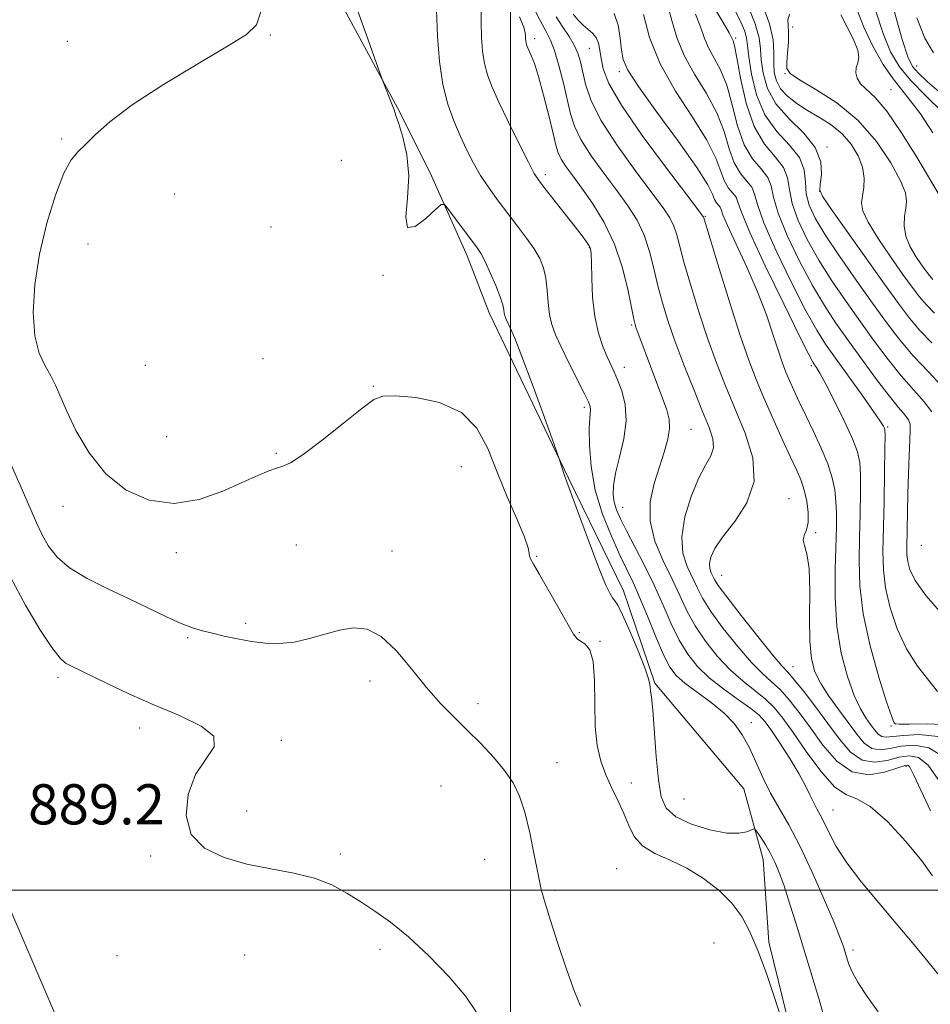
# Model space of a CAD drawing. Extents: x 2122300 to 2125200, y 354800 to 357700.
# Drawn here: x 2122902 to 2123084, y 355977 to 356174 of the extents above; entities that cross this region are included whole.
import ezdxf

# ---------------------------------------------------------------- set-up
doc = ezdxf.new("R2010")
doc.units = 0
doc.header["$MEASUREMENT"] = 0
for name, color, linetype, lineweight in [('32000', 7, 'Continuous', 0), ('DTM HARD BREAKLINE', 7, 'Continuous', 0), ('DTM SPOT ELEVATION', 2, 'Continuous', 13), ('INDEX CONTOUR', 41, 'Continuous', 13), ('INTERMEDIATE CONTOUR', 44, 'Continuous', 0), ('SPOT ELEVATION', 7, 'Continuous', 0)]:
    doc.layers.add(name, color=color, linetype=linetype, lineweight=lineweight)
doc.styles.add('Style-ITALICS', font='ITALICS.shx')

msp = doc.modelspace()

# ---------------------------------------------------------------- linework, layer by layer
at = {"layer": '32000', "flags": 128}
for points in [[(2123000, 355000), (2123000, 357500)], [(2125000, 356000), (2122500, 356000)]]:
    msp.add_lwpolyline(points, dxfattribs=at)
at = {"layer": 'DTM HARD BREAKLINE'}
for points in [[(2122959.388, 356189.462, 882.385), (2122977.949, 356155.129, 881.91), (2122984.232, 356142.421, 881.72), (2122991.34, 356126.465, 882.575), (2122995.721, 356115.104, 882.67), (2123011.567, 356082.115, 881.91), (2123022.495, 356059.672, 881.435), (2123028.8, 356041.274, 881.815), (2123046.495, 356020.213, 881.15), (2123050.345, 356006.14, 882.67), (2123051.495, 355989.618, 883.62), (2123056.177, 355970.672, 883.905)], [(2122931.76, 355923.08, 893.06), (2122911.96, 355968.9, 889.68), (2122886.42, 356028.3, 889.06), (2122857.17, 356099.19, 891.57), (2122835.86, 356132.39, 889.85), (2122781.75, 356163.14, 889.08), (2122721.21, 356183.86, 887.26)]]:
    msp.add_polyline3d(points, dxfattribs=at)
at = {"layer": 'DTM SPOT ELEVATION'}
for p in [(2123056.28, 356172.07, 851.64), (2122911.62, 356169.23, 885.4), (2122952.117, 356170.501, 883.81), (2123004.83, 356169.77, 875.58), (2123044.88, 356169.91, 859.73), (2123015.7, 356167.86, 870.95), (2123080.99, 356164.34, 843.15), (2123021.68, 356163.2, 868.38), (2123054.72, 356162.77, 852.05), (2123075.86, 356159.57, 849.02), (2122910.499, 356149.764, 884.38), (2123063.1, 356148.19, 855.93), (2122966.306, 356145.481, 883.24), (2123006.94, 356142.65, 877.6), (2122933.04, 356138.82, 882.34), (2123061.6, 356139.34, 855.93), (2123038.84, 356134.32, 869.87), (2122952.271, 356132.182, 883.24), (2122915.78, 356128.83, 882.38), (2123015.69, 356128.06, 878.1), (2122974.59, 356122.54, 882.11), (2123024.14, 356112.66, 876.2), (2122927.22, 356104.65, 882.76), (2122950.686, 356105.971, 883.525), (2123059.99, 356104.54, 866.3), (2123022.69, 356104.26, 877.4), (2122972.686, 356100.424, 883.905), (2123014.72, 356096.24, 880.35), (2123036.01, 356091.89, 875.1), (2123075.19, 356092.31, 863.8), (2122931.47, 356090.4, 882.8), (2122953.298, 356087.103, 883.81), (2122990.22, 356084.434, 884.95), (2123055.5, 356078.06, 871.21), (2122910.794, 356076.507, 884.665), (2123022.35, 356076.33, 877.12), (2123060.83, 356071.3, 869.76), (2122933.372, 356067.3, 884.57), (2122957.316, 356068.805, 885.14), (2122976.38, 356067.6, 885.29), (2123081.93, 356068.74, 860.76), (2123005.21, 356066.58, 883.92), (2123042.09, 356062.75, 871.12), (2122947.18, 356053.18, 885.66), (2122935.67, 356050.36, 886.2), (2123013.69, 356051.34, 883.92), (2123017.85, 356049.61, 883.92), (2123056.29, 356044.53, 871.21), (2122909.804, 356042.41, 888.37), (2122971.98, 356041.71, 886.55), (2122993.53, 356037.18, 885.53), (2122926.07, 356032.3, 888.6), (2123047.99, 356033.38, 879.46), (2123075.83, 356032.75, 866.17), (2122954.34, 356029.87, 887.71), (2123009.25, 356025.41, 885.24), (2123078.87, 356024.69, 874.3), (2122986.13, 356020.79, 887.07), (2123024.08, 356021.39, 883.29), (2123034.58, 356018.17, 880.78), (2122907.931, 356017.889, 889.225), (2122947.386, 356015.793, 887.325), (2123064.317, 356015.982, 877.16), (2122928.25, 356006.79, 888.27), (2122966.1, 356007.21, 887.71), (2122994.85, 356006.16, 886.99), (2123021.17, 356004.26, 885.24), (2123008.874, 355999.98, 885.71), (2123040.55, 355989.49, 885.2), (2122921.58, 355986.95, 889.32), (2122946.99, 355987.04, 889.08), (2122973.98, 355988.22, 888.29), (2123068.26, 355988.04, 879.58)]:
    msp.add_point(p, dxfattribs=at)
at = {"layer": 'INDEX CONTOUR'}
for points in [[(2123073.32, 355975.711, 880), (2123071.098, 355978.763, 880), (2123069.293, 355981.509, 880), (2123068.144, 355983.563, 880), (2123067.514, 355985.011, 880), (2123067.172, 355986.057, 880), (2123066.497, 355988.278, 880), (2123066.231, 355989.103, 880), (2123065.659, 355990.632, 880), (2123064.489, 355993.519, 880), (2123062.546, 355998.122, 880), (2123060.128, 356003.609, 880), (2123057.653, 356008.855, 880), (2123055.455, 356013.008, 880), (2123053.547, 356016.326, 880), (2123051.859, 356019.343, 880), (2123050.327, 356022.464, 880), (2123048.904, 356025.587, 880), (2123047.545, 356028.479, 880), (2123046.176, 356030.977, 880), (2123044.594, 356033.189, 880), (2123042.563, 356035.294, 880), (2123039.971, 356037.413, 880), (2123034.777, 356041.239, 880), (2123033.044, 356042.76, 880), (2123031.752, 356044.465, 880), (2123030.491, 356046.934, 880), (2123028.962, 356050.514, 880), (2123027.296, 356054.617, 880), (2123025.731, 356058.422, 880), (2123024.424, 356061.365, 880), (2123021.812, 356066.793, 880), (2123020.104, 356070.544, 880), (2123018.346, 356074.985, 880), (2123016.91, 356079.755, 880), (2123016.075, 356084.474, 880), (2123015.737, 356088.71, 880), (2123015.699, 356092.015, 880), (2123015.783, 356094.088, 880), (2123015.962, 356095.846, 880), (2123015.893, 356096.402, 880), (2123015.53, 356097.326, 880), (2123014.698, 356099.054, 880), (2123011.657, 356105.148, 880), (2123010.109, 356108.288, 880), (2123008.965, 356110.739, 880), (2123008.213, 356112.753, 880), (2123007.761, 356114.778, 880), (2123007.509, 356117.133, 880), (2123007.322, 356119.648, 880), (2123007.059, 356122.029, 880), (2123006.587, 356124.069, 880), (2123005.825, 356125.925, 880), (2123004.701, 356127.841, 880), (2123003.181, 356130.006, 880), (2123001.381, 356132.383, 880), (2122999.453, 356134.878, 880), (2122997.537, 356137.41, 880), (2122995.713, 356139.954, 880), (2122994.044, 356142.498, 880), (2122992.572, 356145.045, 880), (2122991.24, 356147.653, 880), (2122989.963, 356150.399, 880), (2122988.694, 356153.371, 880), (2122987.511, 356156.729, 880), (2122986.526, 356160.643, 880), (2122985.83, 356165.213, 880), (2122985.415, 356170.231, 880), (2122985.255, 356175.415, 880)], [(2123083.96, 356095.383, 860), (2123082.482, 356097.379, 860), (2123077.885, 356102.54, 860), (2123075.269, 356105.789, 860), (2123072.562, 356109.411, 860), (2123069.765, 356113.295, 860), (2123066.9, 356117.338, 860), (2123064.084, 356121.465, 860), (2123061.454, 356125.612, 860), (2123059.151, 356129.689, 860), (2123057.327, 356133.515, 860), (2123056.134, 356136.887, 860), (2123055.6, 356139.668, 860), (2123055.24, 356141.999, 860), (2123054.443, 356144.086, 860), (2123052.79, 356146.183, 860), (2123050.641, 356148.736, 860), (2123048.546, 356152.236, 860), (2123046.948, 356156.9, 860), (2123045.841, 356161.851, 860), (2123045.111, 356165.938, 860), (2123044.65, 356168.312, 860), (2123044.38, 356169.339, 860), (2123044.08, 356170.014, 860), (2123043.598, 356170.909, 860), (2123042.406, 356172.95, 860), (2123040.291, 356176.516, 860)], [(2123086.289, 356026.596, 870), (2123083.364, 356028.379, 870), (2123080.505, 356028.891, 870), (2123077.887, 356028.673, 870), (2123075.641, 356028.238, 870), (2123073.726, 356027.977, 870), (2123072.057, 356028.252, 870), (2123070.534, 356029.33, 870), (2123069.014, 356031.109, 870), (2123067.338, 356033.389, 870), (2123065.424, 356035.971, 870), (2123063.491, 356038.64, 870), (2123061.832, 356041.179, 870), (2123060.675, 356043.51, 870), (2123059.99, 356046.123, 870), (2123059.683, 356049.651, 870), (2123059.637, 356054.429, 870), (2123059.654, 356059.623, 870), (2123059.516, 356064.1, 870), (2123059.091, 356067.021, 870), (2123058.6, 356068.7, 870), (2123058.353, 356069.742, 870), (2123058.555, 356070.686, 870), (2123058.99, 356071.805, 870), (2123059.338, 356073.309, 870), (2123059.351, 356075.315, 870), (2123059.06, 356077.578, 870), (2123058.569, 356079.759, 870), (2123057.941, 356081.665, 870), (2123057.077, 356083.678, 870), (2123055.841, 356086.325, 870), (2123054.168, 356089.941, 870), (2123052.279, 356094.097, 870), (2123050.471, 356098.174, 870), (2123048.94, 356101.806, 870), (2123047.484, 356105.638, 870), (2123045.802, 356110.566, 870), (2123043.722, 356117.068, 870), (2123041.588, 356123.937, 870), (2123038.456, 356134.203, 870), (2123038.295, 356134.449, 870), (2123037.419, 356135.609, 870), (2123035.13, 356138.608, 870), (2123031.07, 356143.951, 870), (2123026.268, 356150.449, 870), (2123022.096, 356156.492, 870), (2123019.592, 356160.841, 870), (2123018.454, 356163.731, 870), (2123018.041, 356165.771, 870), (2123017.8, 356167.46, 870), (2123017.519, 356168.883, 870), (2123017.07, 356170.017, 870), (2123016.363, 356170.876, 870), (2123014.462, 356172.432, 870), (2123013.461, 356173.463, 870), (2123012.521, 356174.634, 870)], [(2123086.289, 356137.132, 850), (2123080.98, 356146.102, 850), (2123077.956, 356151, 850), (2123075.045, 356155.27, 850), (2123072.697, 356158.049, 850), (2123069.78, 356160.77, 850), (2123069.099, 356161.858, 850), (2123068.843, 356162.965, 850), (2123068.93, 356163.998, 850), (2123069.235, 356164.93, 850), (2123069.452, 356165.993, 850), (2123069.232, 356167.482, 850), (2123068.351, 356169.583, 850), (2123067.085, 356172.044, 850), (2123065.836, 356174.504, 850)]]:
    msp.add_polyline3d(points, dxfattribs=at)
at = {"layer": 'INTERMEDIATE CONTOUR'}
for points in [[(2123053.893, 355974.658, 884), (2123052.653, 355978.609, 884), (2123051, 355983.358, 884), (2123049.28, 355987.965, 884), (2123047.725, 355991.706, 884), (2123046.123, 355994.726, 884), (2123044.149, 355997.384, 884), (2123041.567, 355999.95, 884), (2123038.505, 356002.336, 884), (2123035.18, 356004.364, 884), (2123031.83, 356005.941, 884), (2123028.764, 356007.312, 884), (2123026.31, 356008.805, 884), (2123024.675, 356010.674, 884), (2123023.577, 356012.87, 884), (2123022.61, 356015.265, 884), (2123021.464, 356017.757, 884), (2123020.21, 356020.321, 884), (2123019.012, 356022.954, 884), (2123018.015, 356025.704, 884), (2123017.29, 356028.82, 884), (2123016.887, 356032.602, 884), (2123016.797, 356037.151, 884), (2123016.773, 356041.775, 884), (2123016.511, 356045.583, 884), (2123015.803, 356047.922, 884), (2123014.85, 356049.095, 884), (2123013.95, 356049.642, 884), (2123013.288, 356050.104, 884), (2123012.59, 356051.015, 884), (2123011.467, 356052.906, 884), (2123009.683, 356056.056, 884), (2123005.789, 356062.959, 884), (2123004.615, 356064.985, 884), (2123004.017, 356066.043, 884), (2123003.797, 356066.607, 884), (2123003.732, 356067.161, 884), (2123003.504, 356068.235, 884), (2123002.767, 356070.369, 884), (2123001.299, 356073.912, 884), (2122999.366, 356078.44, 884), (2122997.354, 356083.336, 884), (2122995.483, 356088.028, 884), (2122993.305, 356092.118, 884), (2122990.203, 356095.255, 884), (2122985.855, 356097.203, 884), (2122981.106, 356098.186, 884), (2122977.095, 356098.545, 884), (2122974.573, 356098.499, 884), (2122972.733, 356097.792, 884), (2122970.383, 356096.043, 884), (2122966.711, 356093.1, 884), (2122962.432, 356089.71, 884), (2122958.643, 356086.843, 884), (2122956.151, 356085.214, 884), (2122954.6, 356084.499, 884), (2122953.344, 356084.118, 884), (2122951.802, 356083.569, 884), (2122949.655, 356082.667, 884), (2122946.65, 356081.306, 884), (2122942.643, 356079.518, 884), (2122937.931, 356077.877, 884), (2122932.92, 356077.095, 884), (2122927.985, 356077.735, 884), (2122923.377, 356079.769, 884), (2122919.316, 356083.017, 884), (2122915.979, 356087.205, 884), (2122913.378, 356091.665, 884), (2122911.484, 356095.631, 884), (2122909.283, 356100.679, 884), (2122908.356, 356102.513, 884), (2122907.204, 356104.508, 884), (2122906.037, 356107.057, 884), (2122905.17, 356110.535, 884), (2122904.868, 356115.187, 884), (2122905.176, 356120.748, 884), (2122906.087, 356126.823, 884), (2122907.543, 356132.971, 884), (2122909.279, 356138.562, 884), (2122910.984, 356142.919, 884), (2122912.436, 356145.618, 884), (2122913.788, 356147.252, 884), (2122915.286, 356148.668, 884), (2122917.231, 356150.581, 884), (2122920.146, 356153.189, 884), (2122924.609, 356156.557, 884), (2122930.847, 356160.617, 884), (2122937.681, 356164.757, 884), (2122943.58, 356168.231, 884), (2122947.378, 356170.586, 884), (2122949.37, 356172.542, 884), (2122950.215, 356175.112, 884)], [(2123062.467, 355974.84, 882), (2123061.464, 355978.382, 882), (2123056.864, 355993.472, 882), (2123055.644, 355997.421, 882), (2123054.53, 356000.864, 882), (2123053.583, 356003.521, 882), (2123052.724, 356005.574, 882), (2123051.842, 356007.318, 882), (2123050.873, 356008.969, 882), (2123049.94, 356010.426, 882), (2123049.214, 356011.509, 882), (2123048.792, 356012.084, 882), (2123048.477, 356012.217, 882), (2123047.097, 356011.638, 882), (2123045.538, 356011.33, 882), (2123043.098, 356011.388, 882), (2123039.727, 356012.025, 882), (2123036.078, 356013.151, 882), (2123032.98, 356014.6, 882), (2123031.047, 356016.309, 882), (2123030.04, 356018.629, 882), (2123029.504, 356022.014, 882), (2123029.067, 356026.651, 882), (2123028.342, 356035.879, 882), (2123028.097, 356038.466, 882), (2123027.931, 356039.762, 882), (2123027.837, 356040.409, 882), (2123027.763, 356041.03, 882), (2123027.489, 356042.157, 882), (2123026.756, 356044.305, 882), (2123025.418, 356047.721, 882), (2123023.801, 356051.604, 882), (2123022.348, 356054.887, 882), (2123021.387, 356056.794, 882), (2123020.793, 356057.706, 882), (2123020.329, 356058.29, 882), (2123019.769, 356059.187, 882), (2123018.937, 356060.932, 882), (2123017.673, 356064.028, 882), (2123015.916, 356068.674, 882), (2123014.019, 356073.838, 882), (2123010.785, 356082.696, 882), (2123009.7, 356085.978, 882), (2123008.277, 356089.961, 882), (2123006.484, 356094.946, 882), (2123004.3, 356100.958, 882), (2123002.279, 356106.395, 882), (2123000.849, 356110.028, 882), (2122999.953, 356112.103, 882), (2122999.068, 356113.962, 882), (2122998.859, 356114.508, 882), (2122998.742, 356115.022, 882), (2122998.656, 356115.666, 882), (2122998.451, 356116.663, 882), (2122997.955, 356118.256, 882), (2122997.067, 356120.547, 882), (2122995.977, 356123.099, 882), (2122994.944, 356125.336, 882), (2122994.135, 356126.874, 882), (2122993.343, 356128.086, 882), (2122987.657, 356135.719, 882), (2122986.828, 356136.702, 882), (2122986.144, 356136.694, 882), (2122985.018, 356135.688, 882), (2122983.099, 356133.88, 882), (2122980.971, 356132.287, 882), (2122979.455, 356132.128, 882), (2122979.106, 356134.252, 882), (2122979.438, 356138.021, 882), (2122979.698, 356142.427, 882), (2122979.329, 356146.588, 882), (2122978.536, 356150.126, 882), (2122977.717, 356152.791, 882), (2122977.169, 356154.464, 882), (2122976.799, 356155.551, 882), (2122976.416, 356156.59, 882), (2122974.493, 356161.496, 882), (2122974.026, 356162.776, 882), (2122971.214, 356170.636, 882), (2122969.012, 356176.708, 882)], [(2123085.161, 355983.293, 878), (2123082.953, 355986.109, 878), (2123080.157, 355989.501, 878), (2123076.911, 355993.335, 878), (2123073.395, 355997.448, 878), (2123069.972, 356001.574, 878), (2123067.052, 356005.415, 878), (2123064.936, 356008.723, 878), (2123063.496, 356011.43, 878), (2123062.5, 356013.514, 878), (2123061.735, 356015.011, 878), (2123061.088, 356016.192, 878), (2123060.467, 356017.385, 878), (2123059.767, 356018.88, 878), (2123058.836, 356020.806, 878), (2123057.505, 356023.255, 878), (2123055.703, 356026.211, 878), (2123053.734, 356029.245, 878), (2123052.001, 356031.822, 878), (2123050.744, 356033.582, 878), (2123049.571, 356034.867, 878), (2123047.929, 356036.195, 878), (2123045.45, 356037.963, 878), (2123042.5, 356040.083, 878), (2123039.626, 356042.345, 878), (2123037.254, 356044.611, 878), (2123035.323, 356047.028, 878), (2123033.645, 356049.814, 878), (2123032.052, 356053.119, 878), (2123030.426, 356056.832, 878), (2123028.667, 356060.776, 878), (2123026.731, 356064.751, 878), (2123024.809, 356068.473, 878), (2123023.151, 356071.637, 878), (2123021.95, 356074.035, 878), (2123021.162, 356075.853, 878), (2123020.688, 356077.376, 878), (2123020.456, 356078.892, 878), (2123020.517, 356080.704, 878), (2123020.951, 356083.117, 878), (2123021.755, 356086.312, 878), (2123022.595, 356089.956, 878), (2123023.057, 356093.592, 878), (2123022.847, 356096.83, 878), (2123022.171, 356099.554, 878), (2123021.358, 356101.717, 878), (2123020.659, 356103.345, 878), (2123019.297, 356106.325, 878), (2123018.416, 356108.393, 878), (2123017.513, 356111.055, 878), (2123016.781, 356114.351, 878), (2123016.363, 356118.196, 878), (2123016.185, 356122.007, 878), (2123016.124, 356125.079, 878), (2123016.066, 356126.914, 878), (2123015.933, 356127.857, 878), (2123015.66, 356128.462, 878), (2123015.164, 356129.226, 878), (2123014.298, 356130.415, 878), (2123012.903, 356132.233, 878), (2123010.926, 356134.751, 878), (2123006.903, 356139.833, 878), (2123005.686, 356141.419, 878), (2123004.748, 356142.89, 878), (2123003.556, 356145.142, 878), (2123001.748, 356148.758, 878), (2122999.632, 356153.077, 878), (2122997.689, 356157.127, 878), (2122996.291, 356160.188, 878), (2122995.385, 356162.554, 878), (2122994.809, 356164.773, 878), (2122994.427, 356167.28, 878), (2122994.203, 356170.066, 878), (2122994.121, 356173.009, 878), (2122994.139, 356175.993, 878)], [(2123083.716, 356015.797, 874), (2123080.404, 356022.941, 874), (2123079.761, 356024.232, 874), (2123079.442, 356024.718, 874), (2123079.133, 356024.891, 874), (2123078.455, 356024.78, 874), (2123077.01, 356024.294, 874), (2123074.548, 356023.489, 874), (2123071.418, 356022.987, 874), (2123068.116, 356023.554, 874), (2123065.053, 356025.695, 874), (2123062.29, 356028.886, 874), (2123059.804, 356032.341, 874), (2123057.567, 356035.407, 874), (2123055.554, 356037.951, 874), (2123053.736, 356039.972, 874), (2123052.045, 356041.561, 874), (2123050.24, 356043.185, 874), (2123048.038, 356045.403, 874), (2123045.293, 356048.565, 874), (2123042.416, 356052.186, 874), (2123039.954, 356055.572, 874), (2123038.295, 356058.21, 874), (2123037.199, 356060.319, 874), (2123035.236, 356064.515, 874), (2123034.385, 356067.179, 874), (2123034.128, 356070.467, 874), (2123034.747, 356074.415, 874), (2123035.993, 356078.51, 874), (2123037.483, 356082.099, 874), (2123038.867, 356084.711, 874), (2123039.923, 356086.6, 874), (2123040.464, 356088.204, 874), (2123040.343, 356089.95, 874), (2123039.59, 356092.236, 874), (2123038.276, 356095.453, 874), (2123036.516, 356099.804, 874), (2123034.58, 356104.737, 874), (2123032.781, 356109.514, 874), (2123031.359, 356113.579, 874), (2123030.268, 356117.109, 874), (2123029.388, 356120.464, 874), (2123028.594, 356123.912, 874), (2123027.735, 356127.357, 874), (2123026.656, 356130.612, 874), (2123025.223, 356133.568, 874), (2123023.403, 356136.432, 874), (2123021.184, 356139.489, 874), (2123018.631, 356142.912, 874), (2123016.106, 356146.423, 874), (2123014.043, 356149.627, 874), (2123012.744, 356152.283, 874), (2123011.965, 356154.74, 874), (2123010.538, 356160.862, 874), (2123009.638, 356164.375, 874), (2123008.757, 356167.384, 874), (2123007.964, 356169.471, 874), (2123007.103, 356171.163, 874), (2123005.961, 356173.22, 874), (2123004.426, 356176.239, 874)], [(2123085.114, 356039.58, 864), (2123081.15, 356044.676, 864), (2123078.926, 356048.119, 864), (2123077.066, 356052.11, 864), (2123075.666, 356056.308, 864), (2123074.755, 356060.297, 864), (2123074.328, 356063.849, 864), (2123074.246, 356067.485, 864), (2123074.457, 356077.51, 864), (2123074.563, 356083.306, 864), (2123074.638, 356088.001, 864), (2123074.667, 356090.65, 864), (2123074.641, 356091.737, 864), (2123074.553, 356092.099, 864), (2123074.339, 356092.511, 864), (2123073.72, 356093.483, 864), (2123072.36, 356095.455, 864), (2123070.084, 356098.659, 864), (2123064.792, 356106.027, 864), (2123062.818, 356108.827, 864), (2123061.05, 356111.63, 864), (2123058.903, 356115.52, 864), (2123056.022, 356121.157, 864), (2123052.965, 356127.486, 864), (2123050.516, 356133.026, 864), (2123049.22, 356136.665, 864), (2123048.645, 356138.782, 864), (2123048.12, 356140.128, 864), (2123047.137, 356141.375, 864), (2123045.858, 356142.894, 864), (2123044.613, 356144.975, 864), (2123043.609, 356147.818, 864), (2123042.58, 356151.249, 864), (2123041.141, 356154.997, 864), (2123039.056, 356158.829, 864), (2123036.704, 356162.651, 864), (2123034.614, 356166.402, 864), (2123033.171, 356170.011, 864), (2123032.19, 356173.359, 864), (2123031.341, 356176.317, 864)], [(2123086.356, 356099.997, 858), (2123083.383, 356103.254, 858), (2123080.292, 356106.554, 858), (2123077.555, 356109.773, 858), (2123074.968, 356113.158, 858), (2123072.162, 356117.053, 858), (2123068.915, 356121.629, 858), (2123065.598, 356126.387, 858), (2123062.73, 356130.657, 858), (2123060.716, 356133.954, 858), (2123059.508, 356136.529, 858), (2123058.943, 356138.817, 858), (2123058.79, 356141.17, 858), (2123058.538, 356143.607, 858), (2123057.605, 356146.064, 858), (2123055.625, 356148.54, 858), (2123053.091, 356151.278, 858), (2123050.711, 356154.586, 858), (2123049.043, 356158.591, 858), (2123048.044, 356162.7, 858), (2123047.52, 356166.142, 858), (2123047.273, 356168.383, 858), (2123047.073, 356169.854, 858), (2123046.689, 356171.224, 858), (2123045.928, 356173.04, 858), (2123044.774, 356175.37, 858)], [(2123084.006, 356109.092, 856), (2123081.624, 356111.584, 856), (2123079.522, 356114.057, 856), (2123077.334, 356116.943, 856), (2123074.559, 356120.81, 856), (2123064.006, 356135.703, 856), (2123062.28, 356138.22, 856), (2123061.688, 356139.543, 856), (2123061.752, 356140.747, 856), (2123061.98, 356142.672, 856), (2123061.835, 356145.215, 856), (2123060.766, 356148.043, 856), (2123058.46, 356150.889, 856), (2123055.55, 356153.761, 856), (2123052.906, 356156.736, 856), (2123051.204, 356159.837, 856), (2123050.336, 356162.854, 856), (2123049.995, 356165.523, 856), (2123049.868, 356167.726, 856), (2123049.588, 356169.928, 856), (2123048.78, 356172.742, 856), (2123047.214, 356176.539, 856)], [(2123084.494, 356115.013, 854), (2123082.9, 356116.667, 854), (2123081.52, 356118.29, 854), (2123080.078, 356120.194, 854), (2123078.236, 356122.76, 854), (2123075.822, 356126.183, 854), (2123073.298, 356129.904, 854), (2123071.289, 356133.174, 854), (2123070.257, 356135.454, 854), (2123070.003, 356137.041, 854), (2123070.165, 356138.442, 854), (2123070.406, 356140.072, 854), (2123070.483, 356141.977, 854), (2123070.177, 356144.112, 854), (2123069.32, 356146.407, 854), (2123067.938, 356148.697, 854), (2123066.111, 356150.792, 854), (2123063.934, 356152.557, 854), (2123061.577, 356154.07, 854), (2123059.229, 356155.466, 854), (2123057.069, 356156.859, 854), (2123055.233, 356158.288, 854), (2123053.847, 356159.775, 854), (2123052.994, 356161.346, 854), (2123052.581, 356163.041, 854), (2123052.47, 356164.905, 854), (2123052.491, 356167.01, 854), (2123052.332, 356169.537, 854), (2123051.648, 356172.691, 854), (2123050.251, 356176.52, 854)], [(2123084.221, 356150.952, 848), (2123081.715, 356154.751, 848), (2123079.694, 356157.451, 848), (2123077.983, 356159.523, 848), (2123076.266, 356161.724, 848), (2123074.318, 356164.636, 848), (2123072.293, 356168.159, 848), (2123070.434, 356172.02, 848), (2123068.916, 356175.955, 848)], [(2123086.062, 356155.195, 846), (2123082.802, 356158.34, 846), (2123079.804, 356161.389, 846), (2123077.521, 356164.168, 846), (2123075.784, 356167.111, 846), (2123074.268, 356170.807, 846), (2123072.694, 356175.62, 846)], [(2123085.422, 356159.136, 844), (2123083.116, 356161.156, 844), (2123081.318, 356162.854, 844), (2123080.125, 356164.232, 844), (2123079.201, 356166.129, 844), (2123078.101, 356169.594, 844), (2123076.471, 356175.285, 844)], [(2123084.126, 356002.875, 876), (2123081.978, 356005.868, 876), (2123078.792, 356009.722, 876), (2123075.122, 356013.654, 876), (2123071.704, 356016.68, 876), (2123069.062, 356018.193, 876), (2123066.873, 356019.085, 876), (2123064.598, 356020.623, 876), (2123061.864, 356023.692, 876), (2123058.957, 356027.643, 876), (2123056.326, 356031.445, 876), (2123054.281, 356034.306, 876), (2123052.578, 356036.385, 876), (2123050.833, 356038.083, 876), (2123048.748, 356039.762, 876), (2123046.37, 356041.634, 876), (2123043.832, 356043.874, 876), (2123041.274, 356046.588, 876), (2123038.869, 356049.607, 876), (2123036.799, 356052.693, 876), (2123035.164, 356055.681, 876), (2123033.74, 356058.709, 876), (2123032.223, 356061.987, 876), (2123030.447, 356065.658, 876), (2123028.801, 356069.588, 876), (2123027.814, 356073.572, 876), (2123027.849, 356077.428, 876), (2123028.622, 356081.056, 876), (2123029.682, 356084.377, 876), (2123030.64, 356087.323, 876), (2123031.342, 356089.878, 876), (2123031.694, 356092.038, 876), (2123031.624, 356093.873, 876), (2123031.149, 356095.741, 876), (2123030.308, 356098.074, 876), (2123026.809, 356107.46, 876), (2123025.06, 356112.035, 876), (2123024.819, 356112.738, 876), (2123024.563, 356113.808, 876), (2123023.435, 356119.515, 876), (2123022.333, 356124.066, 876), (2123020.756, 356128.817, 876), (2123018.688, 356133.127, 876), (2123016.394, 356136.843, 876), (2123014.211, 356139.929, 876), (2123012.415, 356142.377, 876), (2123011.048, 356144.278, 876), (2123010.097, 356145.751, 876), (2123009.505, 356146.991, 876), (2123009.056, 356148.503, 876), (2123008.493, 356150.868, 876), (2123007.636, 356154.42, 876), (2123006.603, 356158.497, 876), (2123005.591, 356162.19, 876), (2123004.757, 356164.794, 876), (2123004.122, 356166.43, 876), (2123003.371, 356168.061, 876), (2123003.194, 356168.512, 876), (2123003.091, 356168.903, 876), (2123003.025, 356169.338, 876), (2123002.986, 356169.821, 876), (2123002.971, 356170.332, 876), (2123002.933, 356170.933, 876), (2123002.632, 356172.027, 876), (2123001.785, 356174.098, 876)], [(2123085.287, 356022.085, 872), (2123083.252, 356024.904, 872), (2123081.363, 356026.412, 872), (2123079.494, 356026.807, 872), (2123077.448, 356026.484, 872), (2123075.094, 356025.863, 872), (2123072.572, 356025.482, 872), (2123070.086, 356025.903, 872), (2123067.783, 356027.527, 872), (2123065.566, 356030.107, 872), (2123063.281, 356033.237, 872), (2123060.853, 356036.508, 872), (2123058.529, 356039.517, 872), (2123056.64, 356041.861, 872), (2123055.343, 356043.361, 872), (2123054.11, 356044.737, 872), (2123052.243, 356046.933, 872), (2123049.313, 356050.543, 872), (2123045.963, 356054.766, 872), (2123043.108, 356058.451, 872), (2123041.425, 356060.739, 872), (2123040.657, 356061.929, 872), (2123040.311, 356062.612, 872), (2123039.996, 356063.289, 872), (2123039.736, 356064.103, 872), (2123039.657, 356065.108, 872), (2123039.906, 356066.379, 872), (2123040.702, 356068.08, 872), (2123042.287, 356070.397, 872), (2123044.691, 356073.465, 872), (2123047.117, 356077.209, 872), (2123048.562, 356081.502, 872), (2123048.31, 356086.2, 872), (2123046.806, 356091.082, 872), (2123042.85, 356100.538, 872), (2123041.047, 356105.154, 872), (2123039.291, 356110.04, 872), (2123037.541, 356115.323, 872), (2123035.928, 356120.523, 872), (2123034.629, 356125.007, 872), (2123033.138, 356130.649, 872), (2123032.556, 356132.408, 872), (2123031.759, 356134.009, 872), (2123030.411, 356136.02, 872), (2123028.157, 356139.049, 872), (2123024.848, 356143.448, 872), (2123021.163, 356148.567, 872), (2123017.99, 356153.504, 872), (2123015.992, 356157.538, 872), (2123014.944, 356160.689, 872), (2123013.962, 356165.143, 872), (2123013.446, 356166.847, 872), (2123012.721, 356168.469, 872), (2123011.696, 356170.182, 872), (2123010.453, 356172.057, 872), (2123009.119, 356174.138, 872)], [(2123085.212, 356030.644, 868), (2123081.496, 356031.012, 868), (2123078.325, 356030.862, 868), (2123076.188, 356030.612, 868), (2123074.881, 356030.472, 868), (2123074.027, 356030.601, 868), (2123073.3, 356031.116, 868), (2123072.573, 356031.966, 868), (2123071.772, 356033.055, 868), (2123070.835, 356034.365, 868), (2123069.749, 356036.169, 868), (2123068.517, 356038.819, 868), (2123067.181, 356042.562, 868), (2123065.946, 356047.246, 868), (2123065.059, 356052.616, 868), (2123064.69, 356058.362, 868), (2123064.693, 356063.947, 868), (2123064.954, 356072.436, 868), (2123064.971, 356075.196, 868), (2123064.878, 356077.508, 868), (2123064.638, 356079.776, 868), (2123064.145, 356082.208, 868), (2123063.271, 356084.968, 868), (2123061.956, 356088.137, 868), (2123060.396, 356091.468, 868), (2123058.855, 356094.636, 868), (2123057.543, 356097.377, 868), (2123056.476, 356099.685, 868), (2123055.617, 356101.615, 868), (2123054.912, 356103.288, 868), (2123054.233, 356105.079, 868), (2123053.435, 356107.426, 868), (2123052.385, 356110.66, 868), (2123051.006, 356114.686, 868), (2123049.234, 356119.302, 868), (2123047.091, 356124.224, 868), (2123043.264, 356132.479, 868), (2123042.355, 356134.644, 868), (2123041.99, 356135.689, 868), (2123041.796, 356136.17, 868), (2123041.483, 356136.568, 868), (2123041.076, 356137.051, 868), (2123040.679, 356137.714, 868), (2123040.27, 356138.737, 868), (2123039.32, 356140.646, 868), (2123037.17, 356144.056, 868), (2123033.481, 356149.238, 868), (2123029.176, 356155.099, 868), (2123025.494, 356160.2, 868), (2123023.363, 356163.508, 868), (2123022.46, 356165.605, 868), (2123022.148, 356167.476, 868), (2123021.876, 356169.854, 868), (2123021.429, 356172.469, 868), (2123020.678, 356174.801, 868)], [(2123087.398, 356032.923, 866), (2123083.038, 356033.163, 866), (2123079.474, 356033.11, 866), (2123077.494, 356033.091, 866), (2123076.737, 356033.156, 866), (2123076.557, 356033.285, 866), (2123076.379, 356033.595, 866), (2123075.92, 356034.752, 866), (2123074.971, 356037.557, 866), (2123073.441, 356042.487, 866), (2123071.722, 356048.714, 866), (2123070.327, 356055.085, 866), (2123069.633, 356060.699, 866), (2123069.485, 356065.665, 866), (2123069.59, 356070.346, 866), (2123069.705, 356074.973, 866), (2123069.767, 356079.251, 866), (2123069.758, 356082.755, 866), (2123069.625, 356085.267, 866), (2123069.176, 356087.404, 866), (2123068.18, 356089.991, 866), (2123066.527, 356093.562, 866), (2123064.586, 356097.498, 866), (2123062.844, 356100.886, 866), (2123061.674, 356103.041, 866), (2123060.996, 356104.178, 866), (2123060.616, 356104.734, 866), (2123060.277, 356105.266, 866), (2123059.47, 356106.799, 866), (2123057.628, 356110.474, 866), (2123054.458, 356116.891, 866), (2123050.784, 356124.472, 866), (2123047.708, 356131.095, 866), (2123046.03, 356135.163, 866), (2123045.348, 356137.174, 866), (2123044.958, 356138.149, 866), (2123044.31, 356138.972, 866), (2123043.467, 356139.972, 866), (2123042.646, 356141.345, 866), (2123041.94, 356143.278, 866), (2123040.95, 356145.947, 866), (2123039.155, 356149.526, 866), (2123036.26, 356154.088, 866), (2123032.866, 356159.307, 866), (2123029.805, 356164.759, 866), (2123027.717, 356170.01, 866), (2123026.486, 356174.585, 866)], [(2123086.38, 356054.601, 862), (2123082.882, 356058.68, 862), (2123080.691, 356061.733, 862), (2123079.611, 356063.902, 862), (2123079.184, 356065.509, 862), (2123079.021, 356066.873, 862), (2123078.99, 356068.302, 862), (2123079.219, 356079.02, 862), (2123079.321, 356082.901, 862), (2123079.441, 356086.659, 862), (2123079.573, 356089.725, 862), (2123079.686, 356091.705, 862), (2123079.659, 356092.896, 862), (2123079.344, 356093.766, 862), (2123078.607, 356094.762, 862), (2123077.349, 356096.238, 862), (2123075.478, 356098.525, 862), (2123072.983, 356101.806, 862), (2123070.156, 356105.664, 862), (2123067.367, 356109.538, 862), (2123064.886, 356113.046, 862), (2123062.57, 356116.543, 862), (2123060.179, 356120.566, 862), (2123057.587, 356125.423, 862), (2123055.146, 356130.501, 862), (2123053.325, 356134.956, 862), (2123052.41, 356138.167, 862), (2123051.943, 356140.391, 862), (2123051.281, 356142.107, 862), (2123049.964, 356143.779, 862), (2123048.25, 356145.815, 862), (2123046.58, 356148.605, 862), (2123045.278, 356152.359, 862), (2123044.211, 356156.55, 862), (2123043.126, 356160.467, 862), (2123041.853, 356163.57, 862), (2123039.422, 356168.045, 862), (2123038.626, 356170.013, 862), (2123037.894, 356172.134, 862), (2123036.874, 356174.633, 862)], [(2123084.176, 356121.75, 852), (2123083.52, 356122.521, 852), (2123082.835, 356123.425, 852), (2123081.96, 356124.645, 852), (2123080.818, 356126.3, 852), (2123079.653, 356128.269, 852), (2123078.791, 356130.37, 852), (2123078.466, 356132.432, 852), (2123078.539, 356134.338, 852), (2123078.782, 356135.984, 852), (2123078.946, 356137.378, 852), (2123078.719, 356138.993, 852), (2123077.77, 356141.415, 852), (2123075.844, 356145.011, 852), (2123072.984, 356149.267, 852), (2123069.307, 356153.448, 852), (2123065.043, 356156.945, 852), (2123060.873, 356159.648, 852), (2123057.59, 356161.573, 852), (2123055.769, 356162.816, 852), (2123055.107, 356163.806, 852), (2123055.08, 356165.051, 852), (2123055.236, 356166.898, 852), (2123055.395, 356169.036, 852), (2123055.448, 356170.994, 852), (2123055.349, 356172.432, 852), (2123055.311, 356173.538, 852), (2123055.611, 356174.637, 852)], [(2123084.343, 356166.965, 842), (2123082.58, 356169.843, 842), (2123080.972, 356173.935, 842)], [(2123013.967, 355976.838, 886), (2123012.769, 355979.815, 886), (2123011.18, 355984.262, 886), (2123009.456, 355989.349, 886), (2123007.941, 355993.975, 886), (2123006.88, 355997.376, 886), (2123006.138, 356000.129, 886), (2123005.483, 356003.148, 886), (2123004.729, 356007.07, 886), (2123003.857, 356011.436, 886), (2123002.888, 356015.512, 886), (2123001.817, 356018.755, 886), (2123000.512, 356021.398, 886), (2122998.81, 356023.866, 886), (2122996.612, 356026.488, 886), (2122994.068, 356029.217, 886), (2122991.389, 356031.912, 886), (2122988.737, 356034.503, 886), (2122986.061, 356037.223, 886), (2122983.262, 356040.376, 886), (2122980.28, 356044.088, 886), (2122977.223, 356047.756, 886), (2122974.244, 356050.599, 886), (2122971.443, 356052.035, 886), (2122968.723, 356052.298, 886), (2122965.932, 356051.821, 886), (2122962.969, 356051.008, 886), (2122959.909, 356050.139, 886), (2122956.874, 356049.464, 886), (2122953.956, 356049.177, 886), (2122951.131, 356049.244, 886), (2122948.343, 356049.576, 886), (2122945.573, 356050.082, 886), (2122942.936, 356050.665, 886), (2122940.581, 356051.228, 886), (2122938.571, 356051.725, 886), (2122936.614, 356052.308, 886), (2122934.331, 356053.182, 886), (2122931.427, 356054.495, 886), (2122923.973, 356058.066, 886), (2122919.719, 356060.07, 886), (2122915.602, 356062.141, 886), (2122912.111, 356064.257, 886), (2122909.599, 356066.404, 886), (2122907.874, 356068.595, 886), (2122906.606, 356070.851, 886), (2122905.482, 356073.247, 886), (2122902.709, 356079.669, 886), (2122898.516, 356089.196, 886)], [(2122993.182, 355975.704, 888), (2122991.089, 355978.802, 888), (2122987.766, 355982.693, 888), (2122983.715, 355986.868, 888), (2122979.634, 355990.665, 888), (2122976.07, 355993.59, 888), (2122972.972, 355995.813, 888), (2122970.142, 355997.67, 888), (2122967.366, 355999.422, 888), (2122964.383, 356001.028, 888), (2122960.915, 356002.368, 888), (2122956.785, 356003.386, 888), (2122952.196, 356004.255, 888), (2122947.451, 356005.207, 888), (2122942.891, 356006.482, 888), (2122939.016, 356008.358, 888), (2122936.367, 356011.119, 888), (2122935.338, 356014.884, 888), (2122935.733, 356019.094, 888), (2122937.208, 356023.025, 888), (2122940.892, 356028.564, 888), (2122940.847, 356030.666, 888), (2122938.322, 356032.719, 888), (2122933.983, 356034.803, 888), (2122928.87, 356036.948, 888), (2122923.912, 356039.135, 888), (2122919.581, 356041.163, 888), (2122912.085, 356044.819, 888), (2122911.314, 356045.251, 888), (2122910.247, 356046.241, 888), (2122908.594, 356048.358, 888), (2122906.183, 356051.994, 888), (2122903.297, 356056.832, 888), (2122900.331, 356062.378, 888)]]:
    msp.add_polyline3d(points, dxfattribs=at)

# ---------------------------------------------------------------- texts
at = {"layer": 'SPOT ELEVATION', "style": 'Style-ITALICS'}
msp.add_text('889.2', height=8, dxfattribs=at).set_placement((2122903.84, 356013.109, 889.228))

doc.saveas('drawing.dxf')
